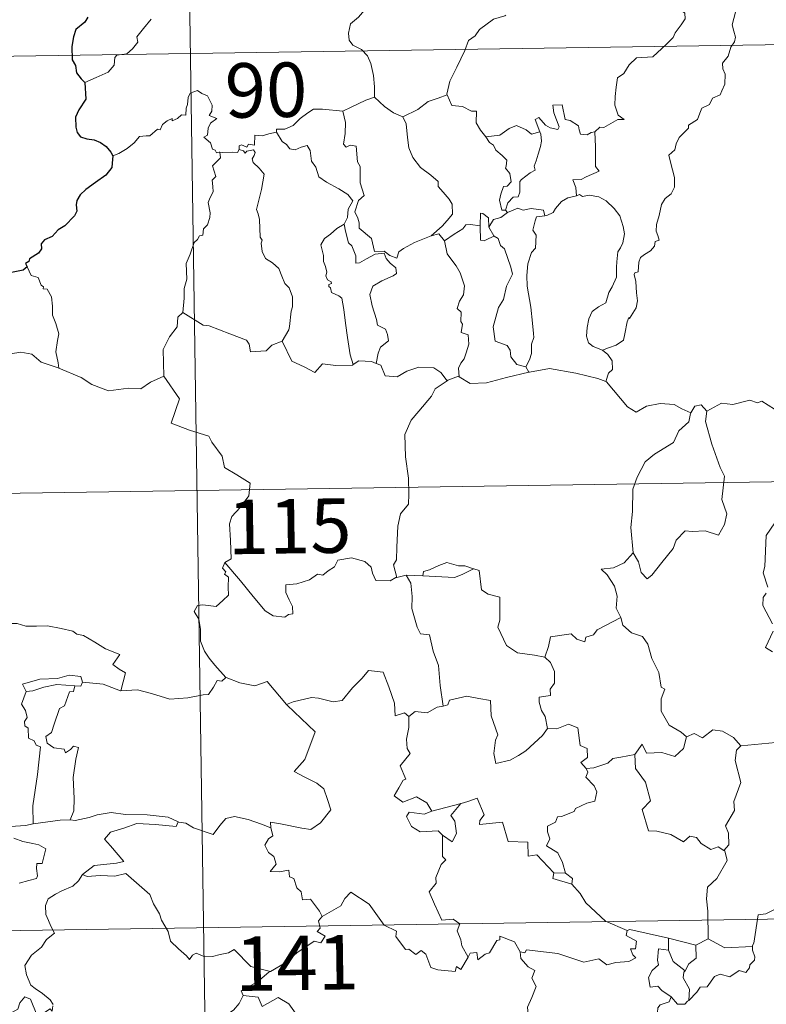
# Model space of a CAD drawing. Units: metres. Extents: x 604174 to 608673, y 4661725 to 4664762.
# Drawn here: x 604602 to 604705, y 4663834 to 4663970 of the extents above; entities that cross this region are included whole.
import ezdxf
from ezdxf.enums import TextEntityAlignment as Align

# ---------------------------------------------------------------- set-up
doc = ezdxf.new("R2010")
doc.units = ezdxf.units.M
doc.header["$MEASUREMENT"] = 0
doc.layers.add('Level 63', color=7, linetype='Continuous', lineweight=0)
doc.styles.add('Arial', font='ARIAL.TTF', dxfattribs={"height": 0.2})

msp = doc.modelspace()

# ---------------------------------------------------------------- linework, layer by layer
at = {"layer": 'Level 63', "linetype": 'Continuous', "lineweight": 0}
for points in [[(604624.81, 4664025.6, -0.74), (604628.45, 4663784.7, -0.74)], [(604651.63, 4663980.12, -0.74), (604651.48, 4663978.57, -0.74), (604651.11, 4663977.38, -0.74), (604651.23, 4663975.73, -0.74), (604650.65, 4663974.86, -0.74), (604650.59, 4663973.01, -0.74), (604650.01, 4663971.64, -0.74), (604648.87, 4663970.39, -0.74), (604647.8, 4663969.44, -0.74), (604647.53, 4663968.15, -0.74), (604647.58, 4663967.2, -0.74), (604648.09, 4663966.5, -0.74), (604649.31, 4663965.91, -0.74), (604650.11, 4663965.04, -0.74), (604650.6, 4663963.99, -0.74), (604650.97, 4663962.31, -0.74), (604651.09, 4663960.78, -0.74), (604651.08, 4663959.37, -0.74)], [(604692.29, 4663971.97, -0.74), (604693.31, 4663971.32, -0.74), (604693.85, 4663970.92, -0.74), (604693.87, 4663970.16, -0.74), (604693.33, 4663969.3, -0.74), (604692.52, 4663968.2, -0.74), (604692.22, 4663967.55, -0.74), (604691.27, 4663966.58, -0.74), (604689.45, 4663964.89, -0.74), (604687.18, 4663964.76, -0.74), (604686.19, 4663963.82, -0.74), (604685.44, 4663962.62, -0.74), (604684.54, 4663962, -0.74), (604684.39, 4663960.73, -0.74), (604684.26, 4663959.44, -0.74), (604684.19, 4663958.26, -0.74), (604684.67, 4663956.87, -0.74), (604685.46, 4663956.26, -0.74), (604684.62, 4663956.25, -0.74), (604682.7, 4663955.17, -0.74), (604682.11, 4663955.23, -0.74), (604681.45, 4663954.58, -0.74)], [(604669.17, 4663970.66, -0.74), (604669.06, 4663970.56, -0.74), (604667.49, 4663970.07, -0.74), (604665.54, 4663968.66, -0.74), (604664.97, 4663967.79, -0.74), (604664.04, 4663967.15, -0.74), (604663.53, 4663965.76, -0.74), (604662.41, 4663963.48, -0.74), (604661.49, 4663961.55, -0.74), (604661.07, 4663959.74, -0.74), (604661.1, 4663959.68, -0.74)], [(604700.8, 4663971.04, -0.74), (604700.37, 4663969.31, -0.74), (604700.57, 4663968.42, -0.74), (604700.83, 4663967.6, -0.74), (604700.69, 4663966.98, -0.74), (604700.15, 4663966.23, -0.74), (604699.81, 4663965, -0.74), (604699.04, 4663964.04, -0.74), (604699.05, 4663963.26, -0.74), (604699.39, 4663962.5, -0.74), (604699.35, 4663961.14, -0.74), (604698.91, 4663960.21, -0.74), (604698.7, 4663959.67, -0.74), (604697.65, 4663959.19, -0.74), (604697.24, 4663958.32, -0.74), (604696.17, 4663957.82, -0.74), (604695.9, 4663957.13, -0.74), (604695.6, 4663956.27, -0.74), (604694.35, 4663955.49, -0.74), (604694.36, 4663955.07, -0.74), (604693.07, 4663953.81, -0.74), (604692.62, 4663952.91, -0.74), (604692.46, 4663952.11, -0.74), (604691.62, 4663951.36, -0.74), (604691.85, 4663950.39, -0.74), (604692.42, 4663948.28, -0.74), (604692.4, 4663946.97, -0.74), (604691.94, 4663946.04, -0.74), (604691.11, 4663945.39, -0.74), (604690.63, 4663944.55, -0.74), (604690.29, 4663943.06, -0.74), (604689.95, 4663941.82, -0.74), (604689.88, 4663940.87, -0.74), (604690.11, 4663940.27, -0.74), (604690.3, 4663939.65, -0.74), (604689.76, 4663939.48, -0.74), (604689.64, 4663938.84, -0.74), (604689.12, 4663938.17, -0.74), (604688.28, 4663937.68, -0.74), (604687.71, 4663937.24, -0.74), (604687.52, 4663936.62, -0.74), (604687.43, 4663935.29, -0.74), (604686.96, 4663935.14, -0.74), (604686.88, 4663934.9, -0.74), (604687.08, 4663933.95, -0.74), (604687.2, 4663932.39, -0.74), (604687.31, 4663931.28, -0.74), (604687.11, 4663930.32, -0.74)], [(604537.45, 4663964.04, -0.74), (604890.53, 4663969.38, -0.74)], [(604611.17, 4663961.35, -0.74), (604612.76, 4663962.06, -0.74), (604614.39, 4663962.78, -0.74), (604615.25, 4663963.76, -0.74), (604615.34, 4663964.8, -0.74), (604615.6, 4663965.15, -0.74), (604616.97, 4663965.32, -0.74), (604617.77, 4663966, -0.74), (604618.48, 4663966.93, -0.74), (604618.34, 4663967.66, -0.74), (604619.27, 4663968.81, -0.74), (604620.31, 4663970.07, -0.74)], [(604629.78, 4663951.78, -0.74), (604629.7, 4663951.78, -0.74), (604629.32, 4663951.69, -0.74), (604629.16, 4663952.04, -0.74), (604628.78, 4663952.19, -0.74), (604628.5, 4663953.06, -0.74), (604627.59, 4663953.82, -0.74), (604628.09, 4663954.13, -0.74), (604628.16, 4663955.06, -0.74), (604628.5, 4663955.78, -0.74), (604629.37, 4663956.42, -0.74), (604628.32, 4663956.83, -0.74), (604628.67, 4663957.43, -0.74), (604628.75, 4663958.26, -0.74), (604628.09, 4663959.54, -0.74), (604627.32, 4663959.87, -0.74), (604626.69, 4663960.26, -0.74), (604625.71, 4663959.92, -0.74), (604625.44, 4663959.28, -0.74), (604625.35, 4663958.32, -0.74), (604625.13, 4663957.82, -0.74), (604625.11, 4663956.85, -0.74), (604624.52, 4663956.93, -0.74), (604623.94, 4663956.43, -0.74), (604623.24, 4663956.1, -0.74), (604623.23, 4663956.42, -0.74), (604622.54, 4663956.09, -0.74), (604621.89, 4663955.58, -0.74), (604621.56, 4663954.85, -0.74), (604621.21, 4663954.96, -0.74), (604620.14, 4663954.04, -0.74), (604619.62, 4663954, -0.74), (604618.73, 4663953.94, -0.74), (604617.97, 4663953.04, -0.74), (604617.01, 4663952.26, -0.74), (604615.86, 4663951.59, -0.74), (604615.03, 4663951.25, -0.74)], [(604646.75, 4663957.42, -0.74), (604646.74, 4663957.43, -0.74), (604647.87, 4663957.99, -0.74), (604649.92, 4663958.92, -0.74), (604651.08, 4663959.37, -0.74)], [(604651.08, 4663959.37, -0.74), (604652.45, 4663958.07, -0.74), (604653.69, 4663957.21, -0.74), (604655.01, 4663956.63, -0.74)], [(604661.1, 4663959.68, -0.74), (604659.86, 4663959.22, -0.74), (604658.46, 4663958.76, -0.74), (604657.04, 4663957.64, -0.74), (604655.01, 4663956.63, -0.74)], [(604661.1, 4663959.68, -0.74), (604661.73, 4663958.2, -0.74), (604663.22, 4663958.04, -0.74), (604664.46, 4663957.44, -0.74), (604665.12, 4663957.4, -0.74), (604665.09, 4663955.82, -0.74), (604665.67, 4663954.8, -0.74), (604666.43, 4663953.9, -0.74)], [(604637.57, 4663954.52, -0.74), (604637.59, 4663954.93, -0.74), (604638.73, 4663954.96, -0.74), (604639.89, 4663955.46, -0.74), (604640.85, 4663956.4, -0.74), (604641.92, 4663957.17, -0.74), (604642.71, 4663957.69, -0.74), (604643.95, 4663957.71, -0.74), (604646.75, 4663957.42, -0.74), (604646.74, 4663957.43, -0.74)], [(604658.91, 4663940.23, -0.74), (604656.59, 4663939.32, -0.74), (604655.07, 4663938.51, -0.74), (604654.42, 4663938.06, -0.74), (604654.18, 4663937.18, -0.74), (604653.22, 4663937.53, -0.74), (604652.41, 4663938.11, -0.74), (604651.07, 4663938.09, -0.74), (604650.67, 4663939.86, -0.74), (604648.99, 4663941.3, -0.74), (604648.96, 4663942.05, -0.74), (604648.8, 4663942.68, -0.74), (604648.4, 4663943.56, -0.74), (604648.88, 4663945.09, -0.74), (604649.66, 4663945.79, -0.74), (604649.11, 4663947.54, -0.74), (604649.13, 4663949.79, -0.74), (604648.75, 4663950.44, -0.74), (604648.56, 4663952.59, -0.74), (604647.72, 4663952.72, -0.74), (604647.21, 4663952.44, -0.74), (604646.81, 4663952.87, -0.74), (604647.07, 4663954.35, -0.74), (604647.1, 4663955.88, -0.74), (604646.74, 4663957.43, -0.74)], [(604681.45, 4663954.58, -0.74), (604680.92, 4663954.46, -0.74), (604680.37, 4663954.14, -0.74), (604679.45, 4663954.23, -0.74), (604679.29, 4663954.84, -0.74), (604679.19, 4663955.42, -0.74), (604678.03, 4663956.11, -0.74), (604677.36, 4663956.26, -0.74), (604676.93, 4663958.28, -0.74), (604675.65, 4663958.25, -0.74), (604675.78, 4663957.18, -0.74), (604676.53, 4663955.27, -0.74), (604676.33, 4663954.89, -0.74), (604675.3, 4663955.12, -0.74), (604674.64, 4663955.48, -0.74), (604673.73, 4663956.54, -0.74), (604673.24, 4663956.27, -0.74), (604673.88, 4663954.58, -0.74)], [(604655.01, 4663956.63, -0.74), (604655.45, 4663955.68, -0.74), (604655.64, 4663953.78, -0.74), (604655.83, 4663952.39, -0.74), (604656.39, 4663951.05, -0.74), (604657.44, 4663949.66, -0.74), (604658.85, 4663948.61, -0.74), (604659.88, 4663947.72, -0.74), (604659.85, 4663947.04, -0.74), (604660.53, 4663946.27, -0.74), (604661.39, 4663945.28, -0.74), (604661.81, 4663944.6, -0.74), (604661.84, 4663943.24, -0.74), (604661.08, 4663942.34, -0.74), (604660.43, 4663941.58, -0.74), (604658.91, 4663940.23, -0.74)], [(604637.57, 4663954.52, -0.74), (604636.52, 4663954.28, -0.74), (604635.64, 4663954.01, -0.74), (604634.59, 4663954.11, -0.74), (604634.56, 4663952.72, -0.74), (604633.74, 4663952.89, -0.74), (604633.51, 4663952.45, -0.74), (604632.75, 4663952.76, -0.74), (604632.44, 4663952.62, -0.74), (604632.46, 4663952.15, -0.74), (604632.45, 4663952.14, -0.74)], [(604646.92, 4663941.84, -0.74), (604647.35, 4663942.77, -0.74), (604647.48, 4663943.93, -0.74), (604648.11, 4663945.06, -0.74), (604647.44, 4663945.92, -0.74), (604646.17, 4663946.72, -0.74), (604644.49, 4663947.62, -0.74), (604643.41, 4663948.37, -0.74), (604643.01, 4663949.71, -0.74), (604642.41, 4663950.51, -0.74), (604642.25, 4663951.98, -0.74), (604641.81, 4663952.68, -0.74), (604640.98, 4663952.46, -0.74), (604640.16, 4663952.1, -0.74), (604639.41, 4663952.22, -0.74), (604638.96, 4663952.83, -0.74), (604638.36, 4663953.23, -0.74), (604637.57, 4663954.52, -0.74)], [(604666.43, 4663953.9, -0.74), (604668.35, 4663954.11, -0.74), (604669.63, 4663955.05, -0.74), (604670.67, 4663955.43, -0.74), (604671.99, 4663954.85, -0.74), (604672.72, 4663954.26, -0.74), (604673.88, 4663954.58, -0.74)], [(604673.88, 4663954.58, -0.74), (604674, 4663954.25, -0.74), (604674.11, 4663953.29, -0.74), (604673.95, 4663952.53, -0.74), (604673.65, 4663951.48, -0.74), (604673.34, 4663950.57, -0.74), (604673.08, 4663949.86, -0.74), (604673.21, 4663949.28, -0.74), (604672.55, 4663948.91, -0.74), (604671.36, 4663948.02, -0.74), (604671.1, 4663947.71, -0.74), (604671.1, 4663946.28, -0.74), (604670.89, 4663945.6, -0.74), (604670.18, 4663945.58, -0.74), (604669.47, 4663944.8, -0.74), (604669.13, 4663943.8, -0.74)], [(604681.45, 4663954.58, -0.74), (604681.55, 4663952.5, -0.74), (604681.55, 4663950.92, -0.74), (604681.53, 4663949.78, -0.74), (604682.02, 4663949.16, -0.74), (604680.25, 4663948.39, -0.74), (604679.58, 4663948.01, -0.74), (604678.4, 4663947.94, -0.74), (604678.82, 4663946.92, -0.74), (604678.93, 4663945.74, -0.74)], [(604666.43, 4663953.9, -0.74), (604666.93, 4663953.09, -0.74), (604667.49, 4663952.74, -0.74), (604667.8, 4663952.04, -0.74), (604668.68, 4663951.33, -0.74), (604669.32, 4663950.66, -0.74), (604669.24, 4663949.85, -0.74), (604669.12, 4663949.57, -0.74), (604669.71, 4663948.82, -0.74), (604669.92, 4663947.67, -0.74), (604669.37, 4663947.07, -0.74), (604668.84, 4663947.03, -0.74), (604668.5, 4663945.98, -0.74), (604668.31, 4663945.17, -0.74), (604668.64, 4663943.79, -0.74), (604669.13, 4663943.8, -0.74)], [(604624.71, 4663929.67, -0.74), (604624.88, 4663931.65, -0.74), (604624.87, 4663932.99, -0.74), (604625.22, 4663934.26, -0.74), (604625.16, 4663936.45, -0.74), (604625.7, 4663937.7, -0.74), (604626.25, 4663939.31, -0.74), (604626.72, 4663939.72, -0.74), (604626.98, 4663940.26, -0.74), (604627.46, 4663940.32, -0.74), (604627.56, 4663941.21, -0.74), (604628.1, 4663941.74, -0.74), (604628.42, 4663942.75, -0.74), (604628.45, 4663943.4, -0.74), (604628.16, 4663944.85, -0.74), (604628.47, 4663945.52, -0.74), (604628.87, 4663946.32, -0.74), (604628.84, 4663947.06, -0.74), (604628.75, 4663947.91, -0.74), (604629.23, 4663948.42, -0.74), (604628.76, 4663949.88, -0.74), (604629.9, 4663950.99, -0.74), (604629.78, 4663951.78, -0.74)], [(604632.45, 4663952.14, -0.74), (604632.21, 4663951.71, -0.74), (604631.5, 4663951.76, -0.74), (604630.14, 4663951.74, -0.74), (604629.78, 4663951.78, -0.74)], [(604632.45, 4663952.14, -0.74), (604633.05, 4663951.97, -0.74), (604633.26, 4663951.64, -0.74), (604633.51, 4663951.89, -0.74), (604634.41, 4663952.07, -0.74), (604634.67, 4663951.72, -0.74), (604634.5, 4663951.29, -0.74), (604634.23, 4663950.87, -0.74), (604634.38, 4663950.36, -0.74), (604635.21, 4663949.56, -0.74), (604635.9, 4663948.74, -0.74), (604635.53, 4663946.65, -0.74), (604634.84, 4663943.88, -0.74), (604635.06, 4663943.28, -0.74), (604635.23, 4663942.48, -0.74), (604635.34, 4663940.08, -0.74), (604635.62, 4663939.66, -0.74), (604635.48, 4663939.23, -0.74), (604635.62, 4663938.07, -0.74), (604636.1, 4663937.11, -0.74), (604637.06, 4663936.51, -0.74), (604637.92, 4663935.74, -0.74), (604638.34, 4663934.71, -0.74), (604638.75, 4663933.68, -0.74), (604639.34, 4663933.06, -0.74), (604639.81, 4663931.83, -0.74), (604639.81, 4663930.48, -0.74), (604639.59, 4663929.88, -0.74), (604639.4, 4663927.77, -0.74), (604639.29, 4663927.29, -0.74), (604638.37, 4663925.73, -0.74)], [(604678.93, 4663945.74, -0.74), (604677.72, 4663945.49, -0.74), (604676.87, 4663944.96, -0.74), (604676.04, 4663944.01, -0.74), (604675.71, 4663943.47, -0.74), (604674.81, 4663943.05, -0.74), (604674.56, 4663943.02, -0.74)], [(604678.93, 4663945.74, -0.74), (604679.31, 4663945.94, -0.74), (604679.76, 4663945.66, -0.74), (604680.64, 4663945.85, -0.74), (604682, 4663945.62, -0.74), (604683, 4663945.06, -0.74), (604684.12, 4663944.01, -0.74), (604684.88, 4663942.99, -0.74), (604685.35, 4663941.55, -0.74), (604685.53, 4663940.54, -0.74), (604685.31, 4663939.3, -0.74), (604684.99, 4663938.58, -0.74), (604684.59, 4663938.06, -0.74), (604684.49, 4663936.67, -0.74), (604684.41, 4663935.94, -0.74), (604684.42, 4663934.56, -0.74), (604683.83, 4663933.24, -0.74), (604683.39, 4663932.42, -0.74), (604682.96, 4663931.01, -0.74), (604681.93, 4663930.47, -0.74), (604681.06, 4663929.83, -0.74), (604680.61, 4663928.79, -0.74), (604680.39, 4663927.6, -0.74), (604680.3, 4663926.44, -0.74), (604680.58, 4663925.51, -0.74), (604681.21, 4663925.02, -0.74), (604682.5, 4663924.48, -0.74)], [(604669.39, 4663943.46, -0.74), (604668.5, 4663942.78, -0.74), (604667.49, 4663942.48, -0.74), (604666.84, 4663941.43, -0.74)], [(604669.13, 4663943.8, -0.74), (604669.39, 4663943.46, -0.74)], [(604669.39, 4663943.46, -0.74), (604670.84, 4663944.05, -0.74), (604671.55, 4663943.76, -0.74), (604672.65, 4663944, -0.74), (604674.38, 4663943.78, -0.74), (604674.56, 4663943.02, -0.74)], [(604666.84, 4663941.43, -0.74), (604666.78, 4663942.71, -0.74), (604666.02, 4663943.3, -0.74), (604665.67, 4663943.36, -0.74), (604665.64, 4663941.61, -0.74)], [(604674.56, 4663943.02, -0.74), (604673.42, 4663942.88, -0.74), (604673.23, 4663942.32, -0.74), (604672.92, 4663941.02, -0.74), (604673.34, 4663940.35, -0.74), (604673.25, 4663938.54, -0.74), (604672.73, 4663937.97, -0.74), (604672.2, 4663936.38, -0.74), (604672.06, 4663934.76, -0.74), (604672.14, 4663933.3, -0.74), (604672.63, 4663930.42, -0.74), (604672.86, 4663928.2, -0.74), (604672.99, 4663926.78, -0.74), (604673.05, 4663926.22, -0.74), (604672.7, 4663925.3, -0.74), (604672.73, 4663924.02, -0.74), (604672.42, 4663923.15, -0.74), (604671.93, 4663922.22, -0.74)], [(604646.92, 4663941.84, -0.74), (604645.9, 4663941.24, -0.74), (604645.01, 4663940.47, -0.74), (604644.19, 4663939.87, -0.74), (604643.71, 4663939.02, -0.74), (604644.08, 4663937.52, -0.74), (604644.07, 4663936.7, -0.74), (604644.36, 4663936.02, -0.74), (604644.51, 4663935.22, -0.74), (604644.4, 4663934.72, -0.74), (604644.64, 4663934.18, -0.74), (604645.11, 4663933.92, -0.74), (604645.16, 4663933.69, -0.74), (604644.79, 4663933.54, -0.74), (604644.79, 4663933.25, -0.74), (604645.01, 4663933.1, -0.74), (604645.17, 4663932.42, -0.74), (604646.17, 4663931.96, -0.74), (604646.58, 4663931.64, -0.74), (604646.88, 4663930.09, -0.74), (604647.09, 4663928.21, -0.74), (604647.36, 4663926.25, -0.74), (604647.76, 4663923.83, -0.74), (604648.13, 4663922.5, -0.74)], [(604651.31, 4663922.68, -0.74), (604651.6, 4663924.08, -0.74), (604651.93, 4663924.9, -0.74), (604653.02, 4663925.76, -0.74), (604652.87, 4663926.65, -0.74), (604652.6, 4663927.39, -0.74), (604651.52, 4663927.92, -0.74), (604651.36, 4663928.73, -0.74), (604650.79, 4663930.6, -0.74), (604650.43, 4663932.16, -0.74), (604650.84, 4663933.29, -0.74), (604652.1, 4663934.03, -0.74), (604653.64, 4663934.74, -0.74), (604654.12, 4663935.05, -0.74), (604654.02, 4663935.84, -0.74), (604653.27, 4663936.47, -0.74), (604652.72, 4663937.1, -0.74), (604652.41, 4663937.87, -0.74), (604651.16, 4663937.7, -0.74), (604649.97, 4663937.08, -0.74), (604649.04, 4663936.53, -0.74), (604648.5, 4663936.47, -0.74), (604648.51, 4663937.47, -0.74), (604647.98, 4663938.88, -0.74), (604647.49, 4663939.29, -0.74), (604647.11, 4663940.9, -0.74), (604646.92, 4663941.83, -0.74), (604646.92, 4663941.84, -0.74)], [(604665.64, 4663941.61, -0.74), (604664.31, 4663941.81, -0.74), (604663.67, 4663941.77, -0.74), (604663.26, 4663941.19, -0.74), (604662.06, 4663940.47, -0.74), (604660.72, 4663939.55, -0.74)], [(604665.64, 4663941.61, -0.74), (604665.64, 4663941.55, -0.74), (604665.69, 4663939.63, -0.74), (604666.19, 4663939.55, -0.74), (604666.84, 4663939.88, -0.74), (604667.58, 4663940.21, -0.74)], [(604666.84, 4663941.43, -0.74), (604667.54, 4663940.25, -0.74), (604667.58, 4663940.21, -0.74)], [(604658.91, 4663940.23, -0.74), (604659.96, 4663940.5, -0.74), (604660.72, 4663939.55, -0.74)], [(604660.72, 4663939.55, -0.74), (604661.12, 4663937.78, -0.74), (604661.76, 4663936.88, -0.74), (604662.35, 4663936.12, -0.74), (604662.87, 4663935.16, -0.74), (604663.49, 4663933.37, -0.74), (604663.35, 4663932.13, -0.74), (604662.81, 4663931.25, -0.74), (604662.47, 4663930.22, -0.74), (604663.04, 4663929.75, -0.74), (604662.98, 4663928.44, -0.74), (604663.19, 4663928.06, -0.74), (604663.03, 4663926.93, -0.74), (604663.99, 4663926.59, -0.74), (604664.07, 4663925.31, -0.74), (604663.72, 4663924.11, -0.74), (604663.42, 4663923.31, -0.74), (604662.96, 4663922.69, -0.74), (604662.68, 4663922.03, -0.74), (604662.77, 4663920.84, -0.74)], [(604667.58, 4663940.21, -0.74), (604668.12, 4663939.86, -0.74), (604668.45, 4663938.89, -0.74), (604669.01, 4663938.47, -0.74), (604669.87, 4663935.93, -0.74), (604670.11, 4663934.95, -0.74), (604669.29, 4663933.31, -0.74), (604668.84, 4663931.49, -0.74), (604668.17, 4663930.36, -0.74), (604667.43, 4663927.72, -0.74), (604667.73, 4663925.72, -0.74), (604669.36, 4663925.13, -0.74), (604669.79, 4663924.5, -0.74), (604669.87, 4663923.58, -0.74), (604670.69, 4663922.54, -0.74), (604671.93, 4663922.22, -0.74)], [(604603.24, 4663935.99, -0.74), (604603.79, 4663934.8, -0.74), (604604.76, 4663934.49, -0.74), (604605.16, 4663933.45, -0.74), (604605.52, 4663933.24, -0.74), (604605.44, 4663932.94, -0.74), (604606.02, 4663932.9, -0.74), (604606.58, 4663931.85, -0.74), (604606.73, 4663930.56, -0.74), (604606.73, 4663929.32, -0.74), (604607.19, 4663928.15, -0.74), (604607.6, 4663926.74, -0.74), (604607.45, 4663925.84, -0.74), (604607.22, 4663924.28, -0.74), (604607.51, 4663922.75, -0.74), (604607.62, 4663922.02, -0.74)], [(604687.11, 4663930.32, -0.74), (604686.22, 4663928.87, -0.74), (604686.13, 4663928.98, -0.74), (604685.88, 4663928.38, -0.74), (604685.55, 4663926.73, -0.74), (604685.4, 4663925.85, -0.74), (604684.38, 4663925.16, -0.74), (604683.33, 4663924.81, -0.74), (604682.5, 4663924.48, -0.74)], [(604624.71, 4663929.67, -0.74), (604624, 4663929.03, -0.74), (604623.92, 4663927.7, -0.74), (604622.87, 4663926.34, -0.74), (604621.98, 4663924.57, -0.74), (604622.07, 4663920.93, -0.74)], [(604638.37, 4663925.73, -0.74), (604636.93, 4663925.19, -0.74), (604636.19, 4663924.39, -0.74), (604634.03, 4663924.28, -0.74), (604633.83, 4663925.32, -0.74), (604633.48, 4663925.87, -0.74), (604631.17, 4663926.73, -0.74), (604628.33, 4663927.84, -0.74), (604627.49, 4663927.95, -0.74), (604624.71, 4663929.67, -0.74)], [(604607.62, 4663922.02, -0.74), (604607.4, 4663922.11, -0.74), (604605.19, 4663922.86, -0.74), (604603.87, 4663923.93, -0.74), (604602.37, 4663924.24, -0.74), (604600.96, 4663923.98, -0.74), (604599.29, 4663924.48, -0.74), (604597.45, 4663924.4, -0.74), (604597.46, 4663924.34, -0.74)], [(604648.13, 4663922.5, -0.74), (604648.04, 4663922.44, -0.74), (604645.75, 4663922.36, -0.74), (604643.95, 4663922.61, -0.74), (604642.89, 4663921.44, -0.74), (604641.42, 4663922.2, -0.74), (604639.71, 4663922.96, -0.74), (604638.37, 4663925.73, -0.74)], [(604682.5, 4663924.48, -0.74), (604683.21, 4663923.91, -0.74), (604683.81, 4663923.02, -0.74), (604683.87, 4663921.84, -0.74), (604683.33, 4663921.32, -0.74), (604682.94, 4663920.16, -0.74)], [(604622.07, 4663920.93, -0.74), (604620.23, 4663920.08, -0.74), (604618.92, 4663919.19, -0.74), (604617.2, 4663919.28, -0.74), (604615.83, 4663919.08, -0.74), (604614.43, 4663918.9, -0.74), (604612.16, 4663919.75, -0.74), (604610.68, 4663920.73, -0.74), (604607.62, 4663922.02, -0.74)], [(604651.31, 4663922.68, -0.74), (604650.66, 4663922.92, -0.74), (604648.94, 4663923.04, -0.74), (604648.13, 4663922.5, -0.74)], [(604661.11, 4663920.28, -0.74), (604660.24, 4663921.4, -0.74), (604659.26, 4663922.05, -0.74), (604657.2, 4663922.14, -0.74), (604655.55, 4663921.61, -0.74), (604654.23, 4663920.83, -0.74), (604652.56, 4663920.97, -0.74), (604651.96, 4663922.43, -0.74), (604651.31, 4663922.68, -0.74)], [(604671.93, 4663922.22, -0.74), (604672.37, 4663921.46, -0.74)], [(604682.94, 4663920.16, -0.74), (604681.87, 4663920.57, -0.74), (604678.82, 4663921.32, -0.74), (604675.21, 4663921.98, -0.74), (604672.43, 4663921.47, -0.74), (604672.37, 4663921.46, -0.74)], [(604622.07, 4663920.93, -0.74), (604624.24, 4663917.81, -0.74), (604623.07, 4663914.46, -0.74), (604625.6, 4663913.47, -0.74), (604628.29, 4663912.65, -0.74), (604628.7, 4663911.84, -0.74), (604630.1, 4663909.9, -0.74), (604630.41, 4663908.32, -0.74), (604632.14, 4663907.33, -0.74), (604633.95, 4663906.19, -0.74), (604633.76, 4663904.44, -0.74), (604632.58, 4663902.8, -0.74), (604631.44, 4663901.58, -0.74), (604631.11, 4663900.59, -0.74), (604631.25, 4663898.26, -0.74), (604631.33, 4663895.76, -0.74), (604630.49, 4663895.26, -0.74)], [(604662.77, 4663920.84, -0.74), (604662.64, 4663920.92, -0.74), (604661.21, 4663920.35, -0.74), (604661.11, 4663920.28, -0.74)], [(604672.37, 4663921.46, -0.74), (604669.25, 4663920.71, -0.74), (604666.51, 4663919.98, -0.74), (604664.28, 4663919.89, -0.74), (604662.77, 4663920.84, -0.74)], [(604661.11, 4663920.28, -0.74), (604659.44, 4663919.16, -0.74), (604658.94, 4663918.14, -0.74), (604657.21, 4663916.08, -0.74), (604656.12, 4663914.84, -0.74), (604655.25, 4663912.86, -0.74), (604655.38, 4663909.81, -0.74), (604655.77, 4663906.88, -0.74), (604655.82, 4663904.65, -0.74), (604655.77, 4663903.29, -0.74), (604654.67, 4663901.96, -0.74), (604654.3, 4663900.25, -0.74), (604654.15, 4663897.34, -0.74), (604654.11, 4663895.61, -0.74), (604653.71, 4663894.94, -0.74), (604654.15, 4663893.18, -0.74)], [(604694.68, 4663915.85, -0.74), (604693.44, 4663916.42, -0.74), (604692.37, 4663917.03, -0.74), (604690.43, 4663917.14, -0.74), (604688.55, 4663916.78, -0.74), (604687.13, 4663915.94, -0.74), (604685.96, 4663916.68, -0.74), (604683.04, 4663920.12, -0.74), (604682.94, 4663920.16, -0.74)], [(604696.86, 4663916.07, -0.74), (604696.09, 4663916.97, -0.74), (604695.23, 4663916.79, -0.74), (604694.68, 4663915.85, -0.74)], [(604707.07, 4663915.82, -0.74), (604704.45, 4663917.47, -0.74), (604703.83, 4663917.24, -0.74), (604702.77, 4663917.62, -0.74), (604700.46, 4663917.02, -0.74), (604698.9, 4663917.17, -0.74), (604696.86, 4663916.07, -0.74)], [(604694.68, 4663915.85, -0.74), (604694.63, 4663915.76, -0.74), (604694.37, 4663914.6, -0.74), (604693.02, 4663913.38, -0.74), (604692.26, 4663911.77, -0.74), (604689.65, 4663910.19, -0.74), (604688.36, 4663909.12, -0.74), (604687.29, 4663907.02, -0.74), (604686.69, 4663905.33, -0.74), (604686.64, 4663902.29, -0.74), (604686.4, 4663900.07, -0.74), (604686.72, 4663896.56, -0.74)], [(604696.86, 4663916.07, -0.74), (604696.69, 4663914.69, -0.74), (604697.57, 4663911.56, -0.74), (604698.7, 4663908.34, -0.74), (604699.3, 4663907.13, -0.74), (604698.93, 4663903.92, -0.74), (604699.64, 4663901.94, -0.74), (604699.31, 4663900.46, -0.74), (604698.49, 4663899, -0.74), (604696.64, 4663899.59, -0.74), (604694.84, 4663899.53, -0.74), (604693.89, 4663899.61, -0.74), (604692.63, 4663898.33, -0.74), (604692.21, 4663897.16, -0.74), (604690.67, 4663895.24, -0.74), (604689.3, 4663893.5, -0.74), (604688.64, 4663893, -0.74), (604687.82, 4663893.85, -0.74), (604687.46, 4663895.34, -0.74), (604686.72, 4663896.56, -0.74)], [(604450.09, 4663902.48, -0.74), (604979.71, 4663910.49, -0.74)], [(604705.25, 4663891.86, -0.74), (604704.62, 4663893.84, -0.74), (604704.84, 4663894.7, -0.74), (604705.03, 4663898.95, -0.74), (604706.23, 4663900.69, -0.74)], [(604686.72, 4663896.56, -0.74), (604685.48, 4663895.21, -0.74), (604683.99, 4663894.53, -0.74), (604682.33, 4663894.34, -0.74), (604683.12, 4663893.55, -0.74), (604684.17, 4663891.98, -0.74), (604684.51, 4663890.62, -0.74), (604684.4, 4663888.93, -0.74), (604684.98, 4663887.74, -0.74), (604685.01, 4663887.65, -0.74)], [(604630.49, 4663895.26, -0.74), (604630.16, 4663894.45, -0.74), (604630.6, 4663893.94, -0.74), (604630.42, 4663893.62, -0.74), (604630.97, 4663893.24, -0.74), (604630.94, 4663891.84, -0.74), (604630.97, 4663890.76, -0.74), (604630.2, 4663890.02, -0.74), (604629.29, 4663889.16, -0.74), (604627.43, 4663889.4, -0.74), (604626.69, 4663889.3, -0.74), (604626.26, 4663888.47, -0.74), (604626.88, 4663887.43, -0.74), (604627.11, 4663886.06, -0.74), (604627.14, 4663884.41, -0.74), (604627.66, 4663883.01, -0.74), (604628.34, 4663882.08, -0.74), (604629.1, 4663881.09, -0.74), (604630.63, 4663879.39, -0.74)], [(604654.15, 4663893.18, -0.74), (604654.04, 4663893.16, -0.74), (604653.25, 4663892.73, -0.74), (604651.27, 4663892.76, -0.74), (604650.8, 4663893.78, -0.74), (604650.62, 4663894.61, -0.74), (604649.76, 4663895.36, -0.74), (604647.91, 4663895.89, -0.74), (604646.06, 4663895.56, -0.74), (604645.6, 4663894.64, -0.74), (604644.71, 4663894.1, -0.74), (604643.96, 4663893.48, -0.74), (604643.22, 4663893.64, -0.74), (604642.16, 4663892.87, -0.74), (604640.38, 4663892.3, -0.74), (604638.89, 4663892.17, -0.74), (604638.88, 4663891.12, -0.74), (604639.33, 4663890.09, -0.74), (604639.8, 4663889.18, -0.74), (604639.86, 4663888.17, -0.74), (604639.23, 4663888.06, -0.74), (604638.73, 4663887.71, -0.74), (604637.14, 4663887.9, -0.74), (604636.03, 4663888.6, -0.74), (604634.38, 4663890.56, -0.74), (604632.62, 4663892.7, -0.74), (604630.49, 4663895.26, -0.74)], [(604664.74, 4663894.35, -0.74), (604663.53, 4663894.78, -0.74), (604662.67, 4663894.77, -0.74), (604661.05, 4663895.23, -0.74), (604659.95, 4663894.85, -0.74), (604658.66, 4663894.23, -0.74), (604657.82, 4663894.02, -0.74), (604657.77, 4663893.41, -0.74)], [(604655.44, 4663893.48, -0.74), (604654.15, 4663893.18, -0.74)], [(604657.77, 4663893.41, -0.74), (604655.44, 4663893.48, -0.74)], [(604655.44, 4663893.48, -0.74), (604656.11, 4663892.39, -0.74), (604656.28, 4663890.54, -0.74), (604656.24, 4663888.9, -0.74), (604656.97, 4663886.33, -0.74), (604657.44, 4663885.4, -0.74), (604658.66, 4663885.29, -0.74), (604659.18, 4663883.01, -0.74), (604659.89, 4663881.07, -0.74), (604660.15, 4663878.28, -0.74), (604660.56, 4663875.47, -0.74)], [(604657.77, 4663893.41, -0.74), (604662.09, 4663893.17, -0.74), (604663.17, 4663893.58, -0.74), (604664.74, 4663894.35, -0.74)], [(604674.57, 4663882.22, -0.74), (604673.14, 4663882.49, -0.74), (604670.81, 4663882.82, -0.74), (604669.29, 4663883.81, -0.74), (604668.07, 4663886.35, -0.74), (604668.35, 4663887.32, -0.74), (604668.34, 4663890.47, -0.74), (604666.75, 4663890.87, -0.74), (604665.84, 4663891.46, -0.74), (604665.51, 4663894.15, -0.74), (604664.76, 4663894.35, -0.74), (604664.74, 4663894.35, -0.74)], [(604705.91, 4663886.8, -0.74), (604704.56, 4663889.32, -0.74), (604704.62, 4663890.43, -0.74), (604705.06, 4663891.02, -0.74)], [(604599.01, 4663886.33, -0.74), (604600.12, 4663886.83, -0.74), (604601.86, 4663886.85, -0.74), (604603.07, 4663886.46, -0.74), (604604.54, 4663886.48, -0.74), (604606.07, 4663886.53, -0.74), (604607.94, 4663886.16, -0.74), (604609.56, 4663885.79, -0.74), (604610.09, 4663885.36, -0.74), (604611.03, 4663885.19, -0.74), (604612.58, 4663884.27, -0.74), (604614.05, 4663883.37, -0.74), (604616.01, 4663882.57, -0.74), (604615.06, 4663881.2, -0.74), (604615.91, 4663880.55, -0.74), (604616.81, 4663880.04, -0.74), (604616.17, 4663877.58, -0.74)], [(604685.01, 4663887.65, -0.74), (604681.76, 4663885.95, -0.74), (604681.25, 4663885.29, -0.74), (604680.2, 4663884.98, -0.74), (604680.07, 4663884.33, -0.74), (604678.94, 4663884.66, -0.74), (604678.17, 4663885.43, -0.74), (604675.35, 4663885.02, -0.74), (604675.05, 4663883.68, -0.74), (604674.57, 4663882.22, -0.74)], [(604685.01, 4663887.65, -0.74), (604685.29, 4663886.61, -0.74), (604686.5, 4663885.57, -0.74), (604688, 4663885.05, -0.74), (604688.72, 4663884, -0.74), (604689.31, 4663882.02, -0.74), (604690.24, 4663880.11, -0.74), (604690.57, 4663878.07, -0.74), (604691.06, 4663877.81, -0.74), (604690.58, 4663876.46, -0.74), (604690.57, 4663874.78, -0.74), (604691.67, 4663872.84, -0.74), (604693.31, 4663871.88, -0.74), (604694.08, 4663871.24, -0.74)], [(604705.92, 4663882.95, -0.74), (604704.93, 4663883.54, -0.74), (604706, 4663885.77, -0.74)], [(604674.57, 4663882.22, -0.74), (604675.34, 4663881.49, -0.74), (604675.87, 4663880.22, -0.74), (604675.87, 4663878.62, -0.74), (604675.27, 4663877.8, -0.74), (604675.34, 4663876.92, -0.74), (604673.79, 4663876.67, -0.74), (604673.76, 4663876.01, -0.74), (604674.11, 4663874.87, -0.74), (604674.59, 4663874.01, -0.74), (604674.92, 4663872.39, -0.74)], [(604610.87, 4663878.75, -0.74), (604610.63, 4663879.54, -0.74), (604609.03, 4663879.72, -0.74), (604607.41, 4663879.28, -0.74), (604604.99, 4663879.15, -0.74), (604602.6, 4663878.46, -0.74), (604603.09, 4663877.49, -0.74)], [(604639.07, 4663875.6, -0.74), (604638.97, 4663875.69, -0.74), (604639.88, 4663876.05, -0.74), (604642.43, 4663876.66, -0.74), (604643.37, 4663876.55, -0.74), (604645.38, 4663876.06, -0.74), (604646.65, 4663876.24, -0.74), (604648.07, 4663877.97, -0.74), (604649.39, 4663879.29, -0.74), (604650.28, 4663880.38, -0.74), (604652.3, 4663880.13, -0.74), (604653.08, 4663878.12, -0.74), (604653.85, 4663875.85, -0.74), (604653.94, 4663874.1, -0.74), (604655.22, 4663874.53, -0.74), (604655.82, 4663874.02, -0.74)], [(604603.09, 4663877.49, -0.74), (604604.01, 4663877.55, -0.74), (604605.53, 4663878.06, -0.74), (604607.35, 4663878.42, -0.74), (604609.83, 4663878.25, -0.74)], [(604610.87, 4663878.75, -0.74), (604610.65, 4663878.21, -0.74), (604609.83, 4663878.25, -0.74)], [(604616.17, 4663877.58, -0.74), (604616.12, 4663877.57, -0.74), (604613.7, 4663878.46, -0.74), (604610.87, 4663878.75, -0.74)], [(604630.63, 4663879.39, -0.74), (604630.07, 4663878.91, -0.74), (604629.42, 4663878.97, -0.74), (604628.93, 4663878.07, -0.74), (604628.21, 4663877.08, -0.74), (604627.5, 4663877.01, -0.74), (604625.39, 4663876.6, -0.74), (604622.92, 4663876.4, -0.74), (604620.36, 4663877.2, -0.74), (604618.44, 4663877.72, -0.74), (604616.17, 4663877.58, -0.74)], [(604630.63, 4663879.39, -0.74), (604630.65, 4663879.38, -0.74), (604632.56, 4663878.68, -0.74), (604634.59, 4663878.27, -0.74), (604636.32, 4663878.86, -0.74), (604638.97, 4663875.69, -0.74)], [(604603.09, 4663877.49, -0.74), (604602.45, 4663875.73, -0.74), (604603.04, 4663874.87, -0.74), (604603.24, 4663873.89, -0.74), (604602.89, 4663873.34, -0.74), (604602.95, 4663872.74, -0.74), (604603.37, 4663872.43, -0.74), (604603.41, 4663871.03, -0.74), (604604.22, 4663870.66, -0.74), (604604.48, 4663870.1, -0.74), (604605.07, 4663869.87, -0.74), (604604.68, 4663866.05, -0.74), (604604.03, 4663861.7, -0.74), (604604.07, 4663859.26, -0.74)], [(604609.83, 4663878.25, -0.74), (604609.65, 4663877.48, -0.74), (604609.09, 4663877.42, -0.74), (604608.38, 4663875.51, -0.74), (604607.69, 4663875.14, -0.74), (604606.97, 4663872.99, -0.74), (604606.59, 4663871.83, -0.74), (604605.81, 4663871.26, -0.74), (604606, 4663870.36, -0.74), (604606.9, 4663869.72, -0.74), (604608.36, 4663869.54, -0.74), (604608.53, 4663869.01, -0.74), (604609.23, 4663869.47, -0.74), (604609.63, 4663869.95, -0.74), (604610.33, 4663869.76, -0.74), (604609.97, 4663868.17, -0.74), (604609.57, 4663865.63, -0.74), (604609.72, 4663862.75, -0.74), (604609.66, 4663861.05, -0.74), (604609.15, 4663859.8, -0.74)], [(604674.92, 4663872.39, -0.74), (604674.25, 4663871.41, -0.74), (604671.92, 4663869.29, -0.74), (604670.92, 4663868.64, -0.74), (604669.77, 4663868.02, -0.74), (604667.81, 4663867.57, -0.74), (604667.53, 4663868.91, -0.74), (604667.75, 4663870.75, -0.74), (604668.07, 4663871.52, -0.74), (604667.15, 4663874.13, -0.74), (604667.06, 4663876.22, -0.74), (604665.47, 4663876.49, -0.74), (604663.82, 4663876.85, -0.74), (604661.42, 4663876.26, -0.74), (604661.21, 4663875.62, -0.74), (604660.56, 4663875.47, -0.74)], [(604636.83, 4663858.71, -0.74), (604636.75, 4663859.49, -0.74), (604638.13, 4663859.24, -0.74), (604641.07, 4663858.66, -0.74), (604642.33, 4663858.48, -0.74), (604643.63, 4663859.36, -0.74), (604645.06, 4663861.18, -0.74), (604644.61, 4663862.61, -0.74), (604644.09, 4663864.08, -0.74), (604643.16, 4663864.86, -0.74), (604641.51, 4663865.65, -0.74), (604640.01, 4663866.44, -0.74), (604641.5, 4663868.1, -0.74), (604642.92, 4663871.9, -0.74), (604639.07, 4663875.6, -0.74)], [(604660.56, 4663875.47, -0.74), (604659.71, 4663875.3, -0.74), (604658.36, 4663874.53, -0.74), (604656.69, 4663874.71, -0.74), (604655.82, 4663874.02, -0.74)], [(604655.82, 4663874.02, -0.74), (604655.82, 4663872.51, -0.74), (604655.49, 4663870.91, -0.74), (604655.58, 4663869.6, -0.74), (604656, 4663868.95, -0.74), (604654.64, 4663867.22, -0.74), (604655.42, 4663865.4, -0.74), (604655.02, 4663865.27, -0.74), (604654.42, 4663864.21, -0.74), (604653.79, 4663863.08, -0.74), (604654.98, 4663862.23, -0.74), (604656.86, 4663862.94, -0.74), (604658.28, 4663862.12, -0.74), (604658.97, 4663860.99, -0.74)], [(604674.92, 4663872.39, -0.74), (604674.93, 4663872.38, -0.74), (604676.2, 4663872.33, -0.74), (604677.8, 4663872.98, -0.74), (604679.12, 4663872.45, -0.74), (604679.42, 4663870.02, -0.74), (604680.38, 4663869.62, -0.74), (604680.43, 4663868.36, -0.74), (604679.53, 4663867.67, -0.74), (604680.25, 4663866.86, -0.74)], [(604694.08, 4663871.24, -0.74), (604695.14, 4663871.68, -0.74), (604696.29, 4663871.11, -0.74), (604697.67, 4663872.17, -0.74), (604699.03, 4663872.02, -0.74), (604700.56, 4663871.12, -0.74), (604701.56, 4663869.98, -0.74)], [(604686.93, 4663868.8, -0.74), (604687.96, 4663870.21, -0.74), (604688.55, 4663868.97, -0.74), (604690.69, 4663869.08, -0.74), (604692.47, 4663868.52, -0.74), (604693.65, 4663869.61, -0.74), (604694.08, 4663871.24, -0.74)], [(604701.56, 4663869.98, -0.74), (604707.33, 4663870.53, -0.74)], [(604701.56, 4663869.98, -0.74), (604700.96, 4663869.4, -0.74), (604700.78, 4663867.98, -0.74), (604701.55, 4663864.95, -0.74), (604700.57, 4663862.31, -0.74), (604700.69, 4663861.06, -0.74), (604699.43, 4663858.95, -0.74), (604699.85, 4663857.97, -0.74), (604699.88, 4663856.34, -0.74), (604699.23, 4663855.58, -0.74)], [(604686.93, 4663868.8, -0.74), (604685.03, 4663868.42, -0.74), (604683.9, 4663868.22, -0.74), (604683.23, 4663867.58, -0.74), (604681.29, 4663866.95, -0.74), (604680.25, 4663866.86, -0.74)], [(604699.23, 4663855.58, -0.74), (604698.43, 4663856.06, -0.74), (604697.44, 4663855.69, -0.74), (604696.09, 4663856.55, -0.74), (604695.44, 4663857.38, -0.74), (604694.51, 4663857.54, -0.74), (604693.67, 4663856.77, -0.74), (604691.89, 4663857.77, -0.74), (604690, 4663858.24, -0.74), (604688.82, 4663858.29, -0.74), (604687.94, 4663861.23, -0.74), (604689.11, 4663862.4, -0.74), (604688.44, 4663865, -0.74), (604687.05, 4663866.87, -0.74), (604686.93, 4663868.8, -0.74)], [(604680.25, 4663866.86, -0.74), (604680.47, 4663866.38, -0.74), (604680.2, 4663865.66, -0.74), (604681.34, 4663864.47, -0.74), (604681.73, 4663863.63, -0.74), (604681.42, 4663862.38, -0.74), (604680.35, 4663862.1, -0.74), (604678.77, 4663861.36, -0.74), (604678.61, 4663860.93, -0.74), (604676.83, 4663860.25, -0.74), (604676.31, 4663860.21, -0.74), (604676.03, 4663859.48, -0.74), (604674.93, 4663858.9, -0.74), (604674.93, 4663858.12, -0.74), (604675.23, 4663857.17, -0.74), (604674.8, 4663856.21, -0.74), (604676.34, 4663855.26, -0.74), (604676.99, 4663853.91, -0.74), (604677.42, 4663852.45, -0.74)], [(604658.97, 4663860.99, -0.74), (604663.04, 4663862.05, -0.74), (604663, 4663862.03, -0.74)], [(604663.04, 4663862.05, -0.74), (604663, 4663862.03, -0.74), (604661.61, 4663860.38, -0.74), (604662.16, 4663859.63, -0.74), (604662.38, 4663857.9, -0.74), (604661.81, 4663856.78, -0.74), (604660.44, 4663857.66, -0.74)], [(604675.81, 4663852.49, -0.74), (604673.45, 4663854.95, -0.74), (604672.26, 4663854.78, -0.74), (604672.23, 4663856.7, -0.74), (604669.52, 4663856.81, -0.74), (604668.72, 4663859.45, -0.74), (604665.57, 4663859.15, -0.74), (604665.59, 4663859.72, -0.74), (604666.19, 4663860.5, -0.74), (604665.25, 4663862.78, -0.74), (604663.95, 4663862.32, -0.74), (604663.04, 4663862.05, -0.74)], [(604604.07, 4663859.26, -0.74), (604603.01, 4663859.01, -0.74), (604600.95, 4663858.89, -0.74), (604598.4, 4663859.15, -0.74), (604596.24, 4663859.72, -0.74), (604594.22, 4663860.37, -0.74), (604593.07, 4663860.53, -0.74), (604591.66, 4663861.39, -0.74), (604590.96, 4663861.62, -0.74)], [(604609.15, 4663859.8, -0.74), (604609.88, 4663859.7, -0.74), (604611.79, 4663860.1, -0.74), (604612.9, 4663860.49, -0.74), (604614.83, 4663860.82, -0.74), (604616.78, 4663860.51, -0.74), (604619.77, 4663860.5, -0.74), (604622.69, 4663860.16, -0.74), (604624.04, 4663859.53, -0.74)], [(604658.97, 4663860.99, -0.74), (604657.93, 4663860.59, -0.74), (604655.87, 4663860.86, -0.74), (604655.52, 4663860.27, -0.74), (604656.2, 4663858.88, -0.74), (604657.39, 4663858.12, -0.74), (604659.86, 4663858.28, -0.74), (604660.44, 4663857.66, -0.74)], [(604604.07, 4663859.26, -0.74), (604607.79, 4663859.73, -0.74), (604609.15, 4663859.8, -0.74)], [(604624.04, 4663859.53, -0.74), (604623.77, 4663858.88, -0.74), (604620.91, 4663859.13, -0.74), (604618.34, 4663859.28, -0.74), (604616.56, 4663858.66, -0.74), (604614.74, 4663858.1, -0.74), (604613.91, 4663857.12, -0.74), (604614.71, 4663856.2, -0.74), (604616.55, 4663854.06, -0.74), (604615.56, 4663853.84, -0.74), (604612.46, 4663853.52, -0.74), (604610.87, 4663852.24, -0.74)], [(604624.04, 4663859.53, -0.74), (604624.16, 4663859.47, -0.74), (604625.09, 4663859.34, -0.74), (604626.16, 4663858.67, -0.74), (604628.88, 4663857.75, -0.74), (604629.81, 4663859, -0.74), (604630.63, 4663859.96, -0.74), (604631.83, 4663860.24, -0.74), (604633.71, 4663859.84, -0.74), (604635.53, 4663859.21, -0.74), (604636.83, 4663858.71, -0.74)], [(604643.87, 4663846.46, -0.74), (604643.5, 4663847.2, -0.74), (604642.27, 4663848.85, -0.74), (604641.16, 4663848.77, -0.74), (604640.99, 4663849.89, -0.74), (604640.38, 4663850.41, -0.74), (604639.98, 4663851.71, -0.74), (604639.38, 4663851.92, -0.74), (604639.3, 4663852.88, -0.74), (604637.96, 4663852.61, -0.74), (604636.7, 4663852.68, -0.74), (604637.53, 4663853.7, -0.74), (604637.22, 4663854.72, -0.74), (604636.47, 4663855.31, -0.74), (604636, 4663856.3, -0.74), (604636.49, 4663857.19, -0.74), (604637.11, 4663857.57, -0.74), (604636.84, 4663858.54, -0.74), (604636.83, 4663858.71, -0.74)], [(604601.39, 4663857.29, -0.74), (604602.66, 4663856.8, -0.74), (604604.01, 4663856.54, -0.74), (604604.86, 4663856.36, -0.74), (604605.8, 4663855.8, -0.74), (604605.31, 4663853.8, -0.74), (604604.56, 4663853.8, -0.74), (604604.53, 4663853.07, -0.74), (604604.67, 4663852.09, -0.74), (604604.54, 4663851.71, -0.74), (604603.5, 4663851.42, -0.74), (604602.16, 4663851.07, -0.74)], [(604660.44, 4663857.66, -0.74), (604660.47, 4663854.74, -0.74), (604660.9, 4663854.28, -0.74), (604660.29, 4663853.66, -0.74), (604659.55, 4663851.87, -0.74), (604659.58, 4663851.08, -0.74), (604658.62, 4663849.88, -0.74), (604659.34, 4663848.16, -0.74), (604660.38, 4663845.95, -0.74), (604661.91, 4663846.1, -0.74), (604662.86, 4663845.45, -0.74), (604662.5, 4663844.51, -0.74), (604662.96, 4663843.26, -0.74), (604663.12, 4663842.42, -0.74), (604663.98, 4663840.88, -0.74)], [(604697.03, 4663843.38, -0.74), (604697.02, 4663847.21, -0.74), (604696.81, 4663848.91, -0.74), (604696.97, 4663850.54, -0.74), (604698.24, 4663851.72, -0.74), (604699.68, 4663854.18, -0.74), (604699.35, 4663855.51, -0.74), (604699.23, 4663855.58, -0.74)], [(604722.18, 4663854.82, -0.74), (604720.4, 4663854.26, -0.74), (604715.45, 4663853.06, -0.74), (604713.89, 4663852.9, -0.74), (604712.55, 4663852.7, -0.74), (604711.74, 4663851.95, -0.74), (604710.01, 4663851.92, -0.74), (604709.49, 4663849.64, -0.74), (604708.31, 4663849.35, -0.74), (604707.87, 4663848.25, -0.74), (604705.01, 4663846.86, -0.74), (604703.95, 4663846.71, -0.74), (604703.34, 4663842.8, -0.74), (604703.14, 4663842.46, -0.74), (604703.15, 4663842.33, -0.74)], [(604610.87, 4663852.24, -0.74), (604610.34, 4663851.4, -0.74), (604609.53, 4663850.67, -0.74), (604608.03, 4663849.99, -0.74), (604607.13, 4663849.53, -0.74), (604606.12, 4663848.92, -0.74), (604605.79, 4663847.98, -0.74), (604605.83, 4663846.75, -0.74), (604606.21, 4663845.93, -0.74), (604606.5, 4663845.16, -0.74), (604607.02, 4663844.2, -0.74), (604605.91, 4663843.3, -0.74), (604605.21, 4663842.25, -0.74), (604603.83, 4663841.16, -0.74), (604602.93, 4663839.74, -0.74), (604603.18, 4663838.45, -0.74), (604603.77, 4663837, -0.74), (604604.37, 4663836.54, -0.74), (604605.34, 4663835.88, -0.74), (604606.4, 4663834.99, -0.74), (604606.83, 4663834.37, -0.74)], [(604610.87, 4663852.24, -0.74), (604611.52, 4663851.98, -0.74), (604613.31, 4663852.14, -0.74), (604615.32, 4663852.05, -0.74), (604616.83, 4663852.38, -0.74), (604620.15, 4663849.49, -0.74), (604620.63, 4663848.24, -0.74), (604621.49, 4663846.86, -0.74), (604621.77, 4663845.95, -0.74), (604622.67, 4663844.41, -0.74), (604622.99, 4663843.09, -0.74), (604624.09, 4663842.02, -0.74), (604625.19, 4663841.04, -0.74), (604625.62, 4663840.57, -0.74), (604626.03, 4663841.17, -0.74), (604626.55, 4663841.43, -0.74), (604627.5, 4663840.99, -0.74), (604628.76, 4663840.98, -0.74), (604629.84, 4663841.22, -0.74), (604630.97, 4663841.48, -0.74), (604631.78, 4663841.92, -0.74), (604634.05, 4663839.57, -0.74), (604636.76, 4663838.92, -0.74)], [(604675.81, 4663852.49, -0.74), (604675.67, 4663851.72, -0.74), (604678.26, 4663850.94, -0.74)], [(604677.42, 4663852.45, -0.74), (604675.81, 4663852.49, -0.74)], [(604677.42, 4663852.45, -0.74), (604678.37, 4663851.69, -0.74), (604678.26, 4663850.94, -0.74)], [(604451, 4663842.26, -0.74), (604980.62, 4663850.27, -0.74)], [(604663.98, 4663840.88, -0.74), (604662.97, 4663839.17, -0.74), (604662.37, 4663839.58, -0.74), (604662.22, 4663838.88, -0.74), (604659.81, 4663839.14, -0.74), (604658.84, 4663839.47, -0.74), (604658.15, 4663841.28, -0.74), (604657.54, 4663841.77, -0.74), (604656.77, 4663841.24, -0.74), (604655.82, 4663841.96, -0.74), (604655.35, 4663841.91, -0.74), (604654.03, 4663843.7, -0.74), (604654.12, 4663844.45, -0.74), (604652.43, 4663845.29, -0.74), (604650.37, 4663848.16, -0.74), (604647.84, 4663849.84, -0.74), (604646.99, 4663848.97, -0.74), (604646.47, 4663847.96, -0.74), (604643.87, 4663846.46, -0.74)], [(604678.26, 4663850.94, -0.74), (604679.4, 4663849.64, -0.74), (604680.21, 4663848.38, -0.74), (604682.91, 4663845.85, -0.74), (604685.88, 4663844.54, -0.74)], [(604643.87, 4663846.46, -0.74), (604643.85, 4663846.45, -0.74), (604643.4, 4663845.9, -0.74), (604643.6, 4663844.85, -0.74), (604643.19, 4663844.43, -0.74), (604644.3, 4663843.78, -0.74), (604643.69, 4663842.87, -0.74), (604642.79, 4663843.09, -0.74), (604640.38, 4663841.46, -0.74), (604638.86, 4663840.13, -0.74), (604636.76, 4663838.92, -0.74)], [(604685.88, 4663844.54, -0.74), (604685.74, 4663843.88, -0.74), (604687.2, 4663843.07, -0.74), (604687.02, 4663842, -0.74), (604686.34, 4663842, -0.74), (604686.68, 4663841.18, -0.74), (604687.08, 4663840.77, -0.74), (604686.12, 4663840.29, -0.74), (604684.32, 4663840.16, -0.74), (604683.11, 4663839.8, -0.74), (604681.99, 4663840.65, -0.74), (604679.92, 4663840.17, -0.74), (604676.36, 4663841.4, -0.74), (604672.04, 4663841.87, -0.74), (604671.81, 4663841.45, -0.74), (604671.15, 4663841.62, -0.74)], [(604685.88, 4663844.54, -0.74), (604686.27, 4663844.69, -0.74), (604691.57, 4663843.47, -0.74)], [(604663.98, 4663840.88, -0.74), (604664.29, 4663841.42, -0.74), (604665.19, 4663841.5, -0.74), (604665.32, 4663840.49, -0.74), (604666.35, 4663841.27, -0.74), (604666.94, 4663841.48, -0.74), (604667.94, 4663843.16, -0.74), (604668.36, 4663843.24, -0.74), (604668.35, 4663843.77, -0.74), (604670.38, 4663842.99, -0.74), (604671.15, 4663841.62, -0.74)], [(604691.59, 4663841.85, -0.74), (604691.57, 4663843.47, -0.74)], [(604691.57, 4663843.47, -0.74), (604695.37, 4663842.54, -0.74)], [(604697.03, 4663843.38, -0.74), (604695.37, 4663842.54, -0.74)], [(604703.15, 4663842.33, -0.74), (604699.33, 4663842.18, -0.74), (604697.03, 4663843.38, -0.74)], [(604691.96, 4663835.39, -0.74), (604690.66, 4663836.28, -0.74), (604690.1, 4663836.9, -0.74), (604689.05, 4663836.75, -0.74), (604688.85, 4663838.08, -0.74), (604689.33, 4663839.03, -0.74), (604690.23, 4663839.8, -0.74), (604690.09, 4663840.46, -0.74), (604690.23, 4663842, -0.74), (604691.59, 4663841.85, -0.74)], [(604691.59, 4663841.85, -0.74), (604692.21, 4663840.28, -0.74), (604693.86, 4663839.01, -0.74)], [(604695.37, 4663842.54, -0.74), (604695.41, 4663840.72, -0.74), (604694.4, 4663839.94, -0.74), (604693.86, 4663839.01, -0.74)], [(604703.15, 4663842.33, -0.74), (604703.17, 4663841.83, -0.74), (604703.48, 4663840.93, -0.74), (604703.41, 4663840.45, -0.74), (604702.78, 4663839.83, -0.74), (604702.73, 4663839.4, -0.74), (604702.25, 4663838.78, -0.74), (604701.34, 4663839.04, -0.74), (604700.03, 4663838.18, -0.74), (604698.69, 4663838.51, -0.74), (604697.92, 4663838.2, -0.74), (604696.92, 4663836.77, -0.74), (604695.97, 4663836.72, -0.74), (604695.49, 4663836.04, -0.74), (604694.38, 4663834.92, -0.74)], [(604671.15, 4663841.62, -0.74), (604671.24, 4663840.7, -0.74), (604672.24, 4663839.56, -0.74), (604673.16, 4663839.04, -0.74), (604672.75, 4663837.98, -0.74), (604673.37, 4663836.82, -0.74), (604672.76, 4663835.33, -0.74), (604672.16, 4663833.97, -0.74), (604672.32, 4663832.38, -0.74)], [(604693.86, 4663839.01, -0.74), (604693.72, 4663838.8, -0.74), (604693.62, 4663838.03, -0.74), (604694.48, 4663836.47, -0.74), (604694.38, 4663834.92, -0.74)], [(604636.76, 4663838.92, -0.74), (604636.55, 4663838.8, -0.74), (604634.98, 4663837.46, -0.74), (604632.72, 4663836.22, -0.74), (604632.98, 4663835.6, -0.74)], [(604606.79, 4663834.19, -0.74), (604606.71, 4663833.43, -0.74), (604606.44, 4663833.77, -0.74), (604605, 4663832.83, -0.74), (604604.57, 4663832.94, -0.74), (604603.72, 4663835.11, -0.74), (604602.95, 4663835.4, -0.74), (604602.24, 4663834.6, -0.74), (604601.97, 4663833.7, -0.74), (604601.04, 4663833.2, -0.74), (604600.32, 4663833.58, -0.74), (604599.61, 4663833.42, -0.74), (604598.51, 4663834.68, -0.74), (604596.8, 4663835.74, -0.74), (604596.06, 4663835, -0.74), (604594.32, 4663833.33, -0.74), (604592.8, 4663832.43, -0.74), (604592.76, 4663831.38, -0.74)], [(604632.98, 4663835.6, -0.74), (604632.43, 4663834.47, -0.74), (604631.65, 4663833.59, -0.74), (604630.67, 4663832.91, -0.74), (604629.22, 4663831.62, -0.74), (604629.44, 4663830.7, -0.74)], [(604632.98, 4663835.6, -0.74), (604635.09, 4663835.36, -0.74), (604635.61, 4663834.09, -0.74), (604637.83, 4663835.32, -0.74), (604639.3, 4663834.45, -0.74), (604640.66, 4663832.51, -0.74), (604641.16, 4663831.36, -0.74), (604642.47, 4663830.95, -0.74), (604645.21, 4663830.76, -0.74), (604648.92, 4663830.97, -0.74), (604648.45, 4663830.29, -0.74), (604648.47, 4663828, -0.74), (604649.18, 4663827.22, -0.74), (604651.25, 4663826.9, -0.74), (604653.1, 4663825.96, -0.74)], [(604691.96, 4663835.39, -0.74), (604691.7, 4663834.7, -0.74), (604690.46, 4663834.31, -0.74), (604690.14, 4663833.91, -0.74), (604690.06, 4663833.25, -0.74), (604690.37, 4663832.64, -0.74), (604691.13, 4663832.05, -0.74), (604691.14, 4663831.34, -0.74)], [(604694.38, 4663834.92, -0.74), (604694.2, 4663834.8, -0.74), (604693.84, 4663834.39, -0.74), (604692.82, 4663834.42, -0.74), (604691.96, 4663835.39, -0.74)]]:
    msp.add_polyline3d(points, dxfattribs=at)
at = {"layer": 'Level 63', "linetype": 'Continuous', "lineweight": 30}
for points in [[(604611.62, 4663970.39, -0.74), (604611.19, 4663969.66, -0.74), (604609.97, 4663968.68, -0.74), (604609.62, 4663967.67, -0.74), (604609.42, 4663966.32, -0.74), (604609.45, 4663964.49, -0.74), (604609.9, 4663963.69, -0.74), (604610.03, 4663962.71, -0.74), (604610.7, 4663961.86, -0.74), (604611.17, 4663961.35, -0.74)], [(604611.17, 4663961.35, -0.74), (604611.31, 4663959.05, -0.74), (604610.37, 4663957.62, -0.74), (604609.89, 4663956.59, -0.74), (604609.96, 4663955.22, -0.74), (604610.15, 4663954.48, -0.74), (604610.61, 4663953.87, -0.74), (604611.49, 4663953.63, -0.74), (604612.49, 4663953.48, -0.74), (604613.35, 4663953.08, -0.74), (604614.14, 4663952.53, -0.74), (604614.79, 4663951.77, -0.74), (604615.03, 4663951.25, -0.74)], [(604615.03, 4663951.25, -0.74), (604614.97, 4663950.26, -0.74), (604614.93, 4663949.66, -0.74), (604614.08, 4663948.62, -0.74), (604612.66, 4663947.61, -0.74), (604611.34, 4663946.63, -0.74), (604610.57, 4663945.87, -0.74), (604610.09, 4663945.1, -0.74), (604609.98, 4663944.52, -0.74), (604610.09, 4663943.63, -0.74), (604609.77, 4663942.98, -0.74), (604608.42, 4663941.62, -0.74), (604607.51, 4663941.07, -0.74), (604606.67, 4663940.16, -0.74), (604605.62, 4663939.68, -0.74), (604605.17, 4663939.15, -0.74), (604605.23, 4663938.44, -0.74), (604604.8, 4663937.86, -0.74), (604603.55, 4663937.09, -0.74), (604603.49, 4663936.72, -0.74), (604603.04, 4663936.42, -0.74), (604603.24, 4663935.99, -0.74)], [(604603.24, 4663935.99, -0.74), (604602.69, 4663935.53, -0.74), (604600.88, 4663935.15, -0.74), (604599.53, 4663934.77, -0.74), (604598.28, 4663934.53, -0.74), (604597.25, 4663933.97, -0.74), (604596.76, 4663933.67, -0.74), (604597.06, 4663932.68, -0.74), (604597.23, 4663931.66, -0.74), (604596.57, 4663930.95, -0.74), (604595.95, 4663930.36, -0.74), (604594.66, 4663929.84, -0.74), (604593.42, 4663929.17, -0.74), (604592.46, 4663928.68, -0.74)]]:
    msp.add_polyline3d(points, dxfattribs=at)

# ---------------------------------------------------------------- texts
at = {"layer": 'Level 63', "linetype": 'Continuous', "lineweight": 13, "style": 'Arial'}
for s, p in [('90', (604636.15, 4663960.33, -0.74)), ('115', (604639.39, 4663900.24, -0.74)), ('141', (604640.42, 4663840.08, -0.74))]:
    msp.add_text(s, height=7.5, rotation=0.8664, dxfattribs=at).set_placement(p, align=Align.MIDDLE_CENTER)

doc.saveas('drawing.dxf')
